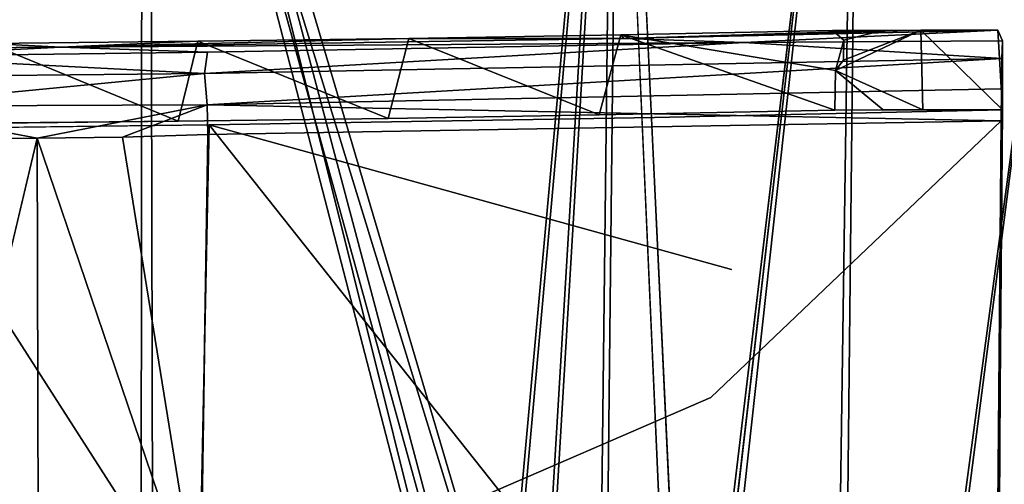
# Model space of a CAD drawing. Units: inches. Extents: x -9.3 to 14.7, y -14 to 9.1.
# Drawn here: x 5.3 to 6.3, y 6.2 to 6.6 of the extents above; entities that cross this region are included whole.
import ezdxf

# ---------------------------------------------------------------- set-up
doc = ezdxf.new("R2010")
doc.units = ezdxf.units.IN
doc.header["$MEASUREMENT"] = 0
doc.layers.add('SEAT-BASE', color=5, linetype='Continuous')
doc.layers.add('SEAT-SEAT', color=5, linetype='Continuous')

msp = doc.modelspace()

# ---------------------------------------------------------------- linework, layer by layer
at = {"layer": 'SEAT-BASE'}
for points in [[(7.86344, 8.52013, 0.25031), (-2.05403, 6.46273, 16.27102), (7.79169, 8.42412, 1.01384)], [(-1.28973, 6.40169, 16.71099), (8.28711, 8.50979, 0.24098), (7.79169, 8.42412, 1.01384)], [(-1.28973, 6.40169, 16.71099), (-1.26931, 6.38441, 16.72247), (8.28711, 8.50979, 0.24098)], [(8.32564, 8.48323, 0.22512), (8.28711, 8.50979, 0.24098), (-1.26931, 6.38441, 16.72247)], [(-1.25559, 6.3598, 16.72995), (8.32564, 8.48323, 0.22512), (-1.26931, 6.38441, 16.72247)], [(-1.25559, 6.3598, 16.72995), (7.8204, 8.33607, 1.11454), (8.32564, 8.48323, 0.22512)], [(8.32354, 8.02052, 0.22468), (8.32446, 8.04416, 0.24038), (-1.25067, 5.45767, 16.71818)], [(8.32446, 8.04416, 0.24038), (-1.24548, 5.48767, 16.7216), (-1.25067, 5.45767, 16.71818)], [(-1.2651, 5.43246, 16.70947), (8.32354, 8.02052, 0.22468), (-1.25067, 5.45767, 16.71818)], [(3.96756, 6.8253, 7.57545), (8.27421, 7.98187, 0.24339), (-1.28668, 5.41541, 16.69678)], [(-1.2651, 5.43246, 16.70947), (-1.28668, 5.41541, 16.69678), (8.27421, 7.98187, 0.24339)], [(6.20298, 6.60122, 17.93706), (5.90918, 6.59319, 18.06226), (6.27891, 6.60134, 18.07356)], [(6.27891, 6.60134, 18.07356), (5.90918, 6.59319, 18.06226), (6.02817, 6.5891, 18.09594)], [(6.16487, 6.60113, 17.86887), (5.90918, 6.59319, 18.06226), (6.20298, 6.60122, 17.93706)], [(6.27891, 6.60134, 18.07356), (6.02817, 6.5891, 18.09594), (6.28359, 6.59074, 18.11242)], [(6.16487, 6.60113, 17.86887), (6.12662, 6.59126, 17.79946), (6.11552, 6.60086, 17.80045)], [(6.20495, 6.52255, 17.93131), (6.1184, 6.56131, 17.79532), (6.20298, 6.60122, 17.93706)], [(6.20298, 6.60122, 17.93706), (6.1184, 6.56131, 17.79532), (6.12645, 6.57161, 17.79681)], [(6.27891, 6.60134, 18.07356), (6.28359, 6.5225, 18.0726), (6.20298, 6.60122, 17.93706)], [(6.20298, 6.60122, 17.93706), (6.28359, 6.5225, 18.0726), (6.20495, 6.52255, 17.93131)], [(6.28359, 6.5225, 18.0726), (6.27891, 6.60134, 18.07356), (6.28359, 6.59074, 18.11242)], [(5.488, 6.59028, 17.72555), (5.46875, 6.51136, 17.71435), (5.28179, 6.58812, 17.67665)], [(5.35269, 6.58439, 18.0417), (5.488, 6.59028, 17.72555), (5.28179, 6.58812, 17.67665)], [(5.35269, 6.58439, 18.0417), (5.90918, 6.59319, 18.06226), (5.69669, 6.59311, 17.76278)], [(5.90918, 6.59319, 18.06226), (5.35269, 6.58439, 18.0417), (6.02817, 6.5891, 18.09594)], [(5.488, 6.59028, 17.72555), (5.35269, 6.58439, 18.0417), (5.69669, 6.59311, 17.76278)], [(5.488, 6.59028, 17.72555), (5.6763, 6.51414, 17.75142), (5.46875, 6.51136, 17.71435)], [(5.488, 6.59028, 17.72555), (5.69669, 6.59311, 17.76278), (5.6763, 6.51414, 17.75142)], [(5.6763, 6.51414, 17.75142), (5.69669, 6.59311, 17.76278), (5.88485, 6.51758, 17.77649)], [(5.90636, 6.59661, 17.78787), (5.69669, 6.59311, 17.76278), (5.90918, 6.59319, 18.06226)], [(5.90636, 6.59661, 17.78787), (5.88485, 6.51758, 17.77649), (5.69669, 6.59311, 17.76278)], [(5.90636, 6.59661, 17.78787), (6.11784, 6.52226, 17.79002), (5.88485, 6.51758, 17.77649)], [(6.11784, 6.52226, 17.79002), (5.90636, 6.59661, 17.78787), (6.1184, 6.56131, 17.79532)], [(6.28359, 6.59074, 18.11242), (6.02817, 6.5891, 18.09594), (6.28303, 6.57326, 18.13337)], [(6.12662, 6.59126, 17.79946), (6.12645, 6.57161, 17.79681), (6.1184, 6.56131, 17.79532)], [(5.35269, 6.58439, 18.0417), (5.28179, 6.58812, 17.67665), (4.55818, 6.57864, 17.90023)], [(4.55818, 6.57864, 17.90023), (5.16819, 6.57526, 18.04545), (5.35269, 6.58439, 18.0417)], [(5.35269, 6.58439, 18.0417), (5.16819, 6.57526, 18.04545), (5.49756, 6.57969, 18.07993)], [(5.16819, 6.57526, 18.04545), (5.49463, 6.55848, 18.10783), (5.49756, 6.57969, 18.07993)], [(5.26367, 6.50926, 17.66574), (5.28179, 6.58812, 17.67665), (5.46875, 6.51136, 17.71435)], [(5.35269, 6.58439, 18.0417), (5.49756, 6.57969, 18.07993), (6.02817, 6.5891, 18.09594)], [(5.49756, 6.57969, 18.07993), (5.49463, 6.55848, 18.10783), (6.02817, 6.5891, 18.09594)], [(5.49463, 6.55848, 18.10783), (6.28303, 6.57326, 18.13337), (6.02817, 6.5891, 18.09594)], [(5.16819, 6.57526, 18.04545), (5.16337, 6.55523, 18.07138), (5.49463, 6.55848, 18.10783)], [(5.49745, 6.52752, 18.12425), (6.28303, 6.57326, 18.13337), (5.49463, 6.55848, 18.10783)], [(5.49745, 6.52752, 18.12425), (6.28248, 6.54343, 18.14881), (6.28303, 6.57326, 18.13337)], [(6.1184, 6.56131, 17.79532), (6.1655, 6.52248, 17.86068), (6.11784, 6.52226, 17.79002)], [(6.20495, 6.52255, 17.93131), (6.1655, 6.52248, 17.86068), (6.1184, 6.56131, 17.79532)], [(5.49745, 6.52752, 18.12425), (5.49463, 6.55848, 18.10783), (5.1609, 6.52619, 18.08697)], [(5.16337, 6.55523, 18.07138), (5.1609, 6.52619, 18.08697), (5.49463, 6.55848, 18.10783)], [(6.28213, 6.51181, 18.15086), (6.28248, 6.54343, 18.14881), (5.49745, 6.52752, 18.12425)], [(5.32941, 6.49469, 18.11412), (5.49745, 6.52752, 18.12425), (5.1609, 6.52619, 18.08697)], [(5.1609, 6.52619, 18.08697), (5.21435, 6.49344, 18.09898), (5.32941, 6.49469, 18.11412)], [(5.41373, 6.4956, 18.12166), (5.49745, 6.52752, 18.12425), (5.32941, 6.49469, 18.11412)], [(5.41373, 6.4956, 18.12166), (5.4982, 6.49821, 18.12595), (5.49745, 6.52752, 18.12425)], [(6.28213, 6.51181, 18.15086), (5.49745, 6.52752, 18.12425), (5.4982, 6.49821, 18.12595)], [(5.49934, 6.50761, 18.04772), (5.48913, 6.01596, 17.98033), (5.17661, 6.50388, 18.01288)], [(5.48913, 6.01596, 17.98033), (5.19457, 5.87358, 17.93065), (5.17661, 6.50388, 18.01288)], [(5.49934, 6.50761, 18.04772), (5.7906, 6.14033, 18.00745), (5.48913, 6.01596, 17.98033)], [(5.17983, 5.86379, 18.00745), (5.33252, 5.23085, 17.9508), (5.32941, 6.49469, 18.11412)], [(5.41373, 6.4956, 18.12166), (5.32941, 6.49469, 18.11412), (5.49059, 6.02007, 18.06044)], [(5.32941, 6.49469, 18.11412), (5.33252, 5.23085, 17.9508), (5.49059, 6.02007, 18.06044)], [(5.4982, 6.49821, 18.12595), (5.41373, 6.4956, 18.12166), (5.49059, 6.02007, 18.06044)]]:
    msp.add_3dface(points, dxfattribs=at)
for points, invisible_edges in [([(-2.05403, 6.46273, 16.27102), (7.86344, 8.52013, 0.25031), (7.86561, 8.50869, 0.24676)], 12), ([(-2.05403, 6.46273, 16.27102), (7.86561, 8.50869, 0.24676), (7.86278, 8.44065, 0.25117)], 13), ([(7.86278, 8.44065, 0.25117), (-2.05345, 6.38377, 16.26992), (-2.05403, 6.46273, 16.27102)], 12), ([(-2.05345, 6.38377, 16.26992), (7.86278, 8.44065, 0.25117), (-1.31868, 6.33033, 16.69299)], 2), ([(8.23318, 8.44202, 0.24304), (8.23391, 8.2459, 0.24125), (-1.31868, 6.33033, 16.69299)], 3), ([(8.23318, 8.44202, 0.24304), (-1.31868, 6.33033, 16.69299), (7.86278, 8.44065, 0.25117)], 2), ([(7.79169, 8.42412, 1.01384), (-2.05403, 6.46273, 16.27102), (-1.31499, 6.40929, 16.69651)], 12), ([(-1.28973, 6.40169, 16.71099), (7.79169, 8.42412, 1.01384), (-1.31499, 6.40929, 16.69651)], 2), ([(7.8204, 8.33607, 1.11454), (-1.25559, 6.3598, 16.72995), (-1.25045, 6.33024, 16.73236)], 12), ([(7.8204, 8.33607, 1.11454), (-1.25045, 6.33024, 16.73236), (-1.24548, 5.48767, 16.7216)], 1), ([(-1.24548, 5.48767, 16.7216), (7.82909, 7.92063, 1.09857), (7.8204, 8.33607, 1.11454)], 1), ([(-1.31371, 5.48849, 16.68224), (-1.31868, 6.33033, 16.69299), (8.23194, 8.04948, 0.24414)], 2), ([(-1.31371, 5.48849, 16.68224), (8.23194, 8.04948, 0.24414), (7.98474, 8.04852, 0.24989)], 12), ([(7.86124, 8.04805, 0.25278), (-2.04807, 5.55416, 16.2594), (-1.31371, 5.48849, 16.68224)], 12), ([(3.53387, 6.87923, 7.24268), (-2.04807, 5.55416, 16.2594), (7.86124, 8.04805, 0.25278)], 13), ([(-1.31371, 5.48849, 16.68224), (7.98474, 8.04852, 0.24989), (7.86124, 8.04805, 0.25278)], 13), ([(-1.24548, 5.48767, 16.7216), (8.32446, 8.04416, 0.24038), (7.82909, 7.92063, 1.09857)], 12), ([(8.32354, 8.02052, 0.22468), (-1.2651, 5.43246, 16.70947), (8.31862, 8.00389, 0.2065)], 2), ([(8.31862, 8.00389, 0.2065), (-1.2651, 5.43246, 16.70947), (8.27421, 7.98187, 0.24339)], 1), ([(5.90636, 6.59661, 17.78787), (5.90918, 6.59319, 18.06226), (6.16487, 6.60113, 17.86887)], 12), ([(6.11552, 6.60086, 17.80045), (5.90636, 6.59661, 17.78787), (6.16487, 6.60113, 17.86887)], 2), ([(5.90636, 6.59661, 17.78787), (6.11552, 6.60086, 17.80045), (6.1184, 6.56131, 17.79532)], 2), ([(6.12662, 6.59126, 17.79946), (6.1184, 6.56131, 17.79532), (6.11552, 6.60086, 17.80045)], 2), ([(6.20298, 6.60122, 17.93706), (6.12645, 6.57161, 17.79681), (6.16487, 6.60113, 17.86887)], 2), ([(6.12662, 6.59126, 17.79946), (6.16487, 6.60113, 17.86887), (6.12645, 6.57161, 17.79681)], 2), ([(6.28359, 6.59074, 18.11242), (6.28213, 6.51181, 18.15086), (6.28359, 6.5225, 18.0726)], 2), ([(6.28303, 6.57326, 18.13337), (6.28213, 6.51181, 18.15086), (6.28359, 6.59074, 18.11242)], 1), ([(6.28303, 6.57326, 18.13337), (6.28248, 6.54343, 18.14881), (6.28213, 6.51181, 18.15086)], 12), ([(6.1655, 6.52248, 17.86068), (5.88485, 6.51758, 17.77649), (6.11784, 6.52226, 17.79002)], 1), ([(5.93958, 6.51506, 18.06223), (6.20495, 6.52255, 17.93131), (6.28359, 6.5225, 18.0726)], 1), ([(6.1655, 6.52248, 17.86068), (6.20495, 6.52255, 17.93131), (5.93958, 6.51506, 18.06223)], 14), ([(5.93958, 6.51506, 18.06223), (6.28359, 6.5225, 18.0726), (6.28142, 6.24709, 18.03693)], 12), ([(6.28359, 6.5225, 18.0726), (6.28213, 6.51181, 18.15086), (6.28142, 6.24709, 18.03693)], 3), ([(5.46875, 6.51136, 17.71435), (5.17661, 6.50388, 18.01288), (4.55972, 6.49989, 17.89915)], 13), ([(5.46875, 6.51136, 17.71435), (4.55972, 6.49989, 17.89915), (5.26367, 6.50926, 17.66574)], 3), ([(5.17661, 6.50388, 18.01288), (5.6763, 6.51414, 17.75142), (5.49934, 6.50761, 18.04772)], 3), ([(5.6763, 6.51414, 17.75142), (5.17661, 6.50388, 18.01288), (5.46875, 6.51136, 17.71435)], 3), ([(5.4982, 6.49821, 18.12595), (5.9954, 6.23811, 18.10637), (6.28213, 6.51181, 18.15086)], 1), ([(5.49934, 6.50761, 18.04772), (5.88485, 6.51758, 17.77649), (5.93958, 6.51506, 18.06223)], 3), ([(5.6763, 6.51414, 17.75142), (5.88485, 6.51758, 17.77649), (5.49934, 6.50761, 18.04772)], 14), ([(5.49934, 6.50761, 18.04772), (5.93958, 6.51506, 18.06223), (6.01572, 6.36472, 18.04423)], 2), ([(6.28213, 6.51181, 18.15086), (5.9954, 6.23811, 18.10637), (6.278, 5.98838, 18.08384)], 2), ([(6.28213, 6.51181, 18.15086), (6.278, 5.98838, 18.08384), (6.28142, 6.24709, 18.03693)], 14), ([(5.49934, 6.50761, 18.04772), (6.01572, 6.36472, 18.04423), (5.7906, 6.14033, 18.00745)], 2), ([(5.32941, 6.49469, 18.11412), (5.21435, 6.49344, 18.09898), (5.17983, 5.86379, 18.00745)], 2), ([(5.4982, 6.49821, 18.12595), (5.49059, 6.02007, 18.06044), (5.9954, 6.23811, 18.10637)], 12), ([(6.27882, 5.92021, 17.99634), (5.7906, 6.14033, 18.00745), (6.28142, 6.24709, 18.03693)], 2), ([(6.27882, 5.92021, 17.99634), (6.28142, 6.24709, 18.03693), (6.278, 5.98838, 18.08384)], 14), ([(5.49059, 6.02007, 18.06044), (5.80718, 5.94937, 18.0628), (5.9954, 6.23811, 18.10637)], 3), ([(5.9954, 6.23811, 18.10637), (5.80718, 5.94937, 18.0628), (5.83926, 5.96987, 18.06655)], 13), ([(5.9954, 6.23811, 18.10637), (5.83926, 5.96987, 18.06655), (5.87903, 5.97719, 18.06888)], 13), ([(5.87903, 5.97719, 18.06888), (5.9185, 5.96872, 18.06921), (5.9954, 6.23811, 18.10637)], 14), ([(5.9185, 5.96872, 18.06921), (5.95021, 5.94716, 18.0676), (5.9954, 6.23811, 18.10637)], 14), ([(5.95021, 5.94716, 18.0676), (5.97128, 5.91573, 18.06453), (5.9954, 6.23811, 18.10637)], 14)]:
    msp.add_3dface(points, dxfattribs=dict(at, invisible_edges=invisible_edges))
at = {"layer": 'SEAT-SEAT'}
for points in [[(5.90497, 7.18004, 18.22617), (5.79581, 5.96348, 18.07102), (5.44115, 7.16532, 18.21041)], [(5.83405, 5.98917, 18.07558), (5.79581, 5.96348, 18.07102), (5.90497, 7.18004, 18.22617)], [(5.83405, 5.98917, 18.07558), (5.90497, 7.18004, 18.22617), (5.89219, 5.99906, 18.07916)], [(5.96252, 5.96609, 18.07832), (5.89219, 5.99906, 18.07916), (5.90497, 7.18004, 18.22617)], [(6.142, 7.1794, 18.23094), (5.99695, 5.86054, 18.06858), (5.99112, 5.91855, 18.07454)], [(6.142, 7.1794, 18.23094), (6.11983, 5.13237, 18.00447), (5.99695, 5.86054, 18.06858)], [(6.11983, 5.13237, 18.00447), (6.142, 7.1794, 18.23094), (6.383, 7.17226, 18.23324)], [(4.54401, 4.98779, 17.89391), (4.53907, 7.10322, 18.16523), (5.44115, 7.16532, 18.21041)], [(4.54401, 4.98779, 17.89391), (5.44115, 7.16532, 18.21041), (5.44565, 5.07494, 17.96165)], [(5.44115, 7.16532, 18.21041), (5.7704, 5.9252, 18.06569), (5.76154, 5.88011, 18.06035)], [(5.44115, 7.16532, 18.21041), (5.76154, 5.88011, 18.06035), (5.44565, 5.07494, 17.96165)], [(5.79581, 5.96348, 18.07102), (5.7704, 5.9252, 18.06569), (5.44115, 7.16532, 18.21041)], [(6.11983, 5.13237, 18.00447), (6.383, 7.17226, 18.23324), (6.38699, 5.08221, 18.01198)], [(5.43313, 7.13125, 18.44403), (5.79171, 5.96348, 18.30876), (5.89938, 7.14761, 18.46009)], [(5.89938, 7.14761, 18.46009), (5.79171, 5.96348, 18.30876), (5.82995, 5.98917, 18.31329)], [(5.82995, 5.98917, 18.31329), (5.88575, 5.99851, 18.31668), (5.89938, 7.14761, 18.46009)], [(5.95096, 5.97276, 18.31645), (5.89938, 7.14761, 18.46009), (5.88575, 5.99851, 18.31668)], [(6.10866, 5.11326, 18.23964), (6.13804, 7.14787, 18.46501), (5.99387, 5.90046, 18.31051)], [(6.10866, 5.11326, 18.23964), (6.38063, 7.14171, 18.46745), (6.13804, 7.14787, 18.46501)], [(6.10866, 5.11326, 18.23964), (6.37727, 5.0629, 18.24721), (6.38063, 7.14171, 18.46745)], [(4.52834, 4.96418, 18.12845), (5.4311, 5.05299, 18.1964), (5.43313, 7.13125, 18.44403)], [(4.52834, 4.96418, 18.12845), (5.43313, 7.13125, 18.44403), (4.5293, 7.06646, 18.39837)], [(5.75744, 5.88011, 18.29803), (5.43313, 7.13125, 18.44403), (5.4311, 5.05299, 18.1964)], [(5.75744, 5.88011, 18.29803), (5.76629, 5.9252, 18.30339), (5.43313, 7.13125, 18.44403)], [(5.76629, 5.9252, 18.30339), (5.79171, 5.96348, 18.30876), (5.43313, 7.13125, 18.44403)]]:
    msp.add_3dface(points, dxfattribs=at)
for points, invisible_edges in [([(6.142, 7.1794, 18.23094), (5.96252, 5.96609, 18.07832), (5.90497, 7.18004, 18.22617)], 13), ([(5.96252, 5.96609, 18.07832), (6.142, 7.1794, 18.23094), (5.99112, 5.91855, 18.07454)], 1), ([(5.89938, 7.14761, 18.46009), (5.95096, 5.97276, 18.31645), (6.13804, 7.14787, 18.46501)], 14), ([(5.99387, 5.90046, 18.31051), (6.13804, 7.14787, 18.46501), (5.95096, 5.97276, 18.31645)], 2)]:
    msp.add_3dface(points, dxfattribs=dict(at, invisible_edges=invisible_edges))

doc.saveas('drawing.dxf')
